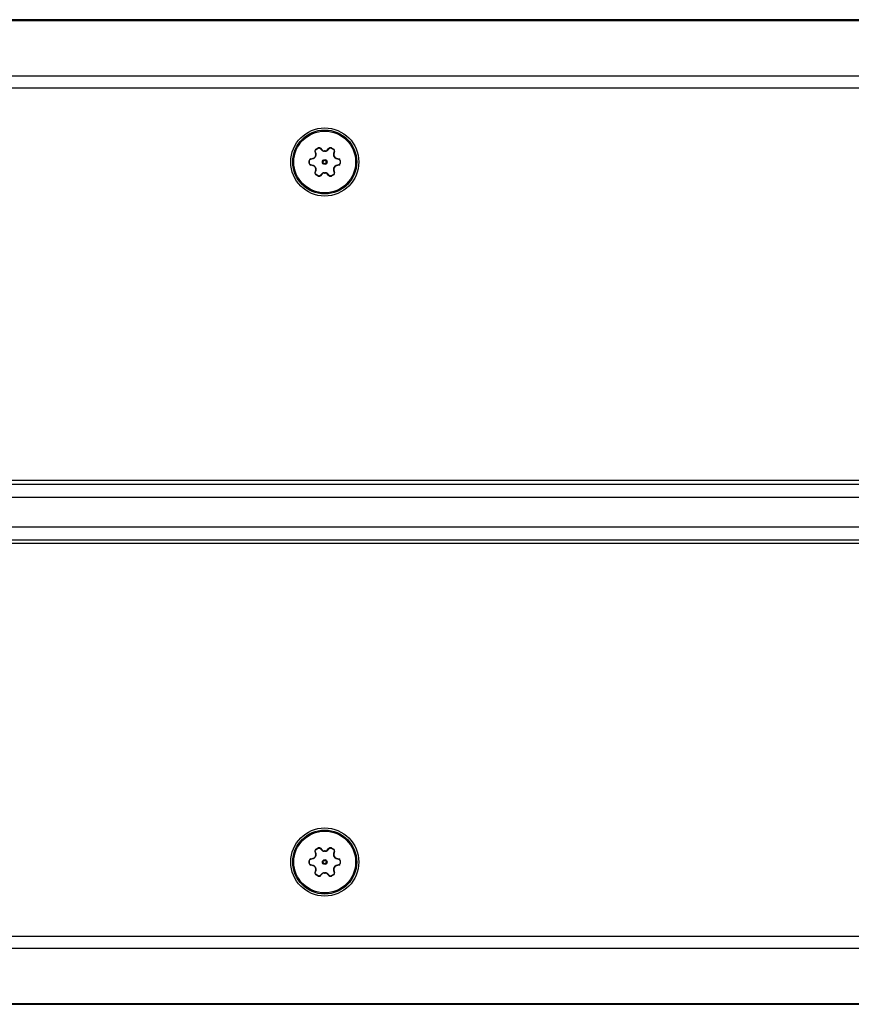
# Model space of a CAD drawing. Units: inches. Extents: x 0 to 21, y 0 to 15.5.
# Drawn here: x 14.5 to 15.8, y 11.5 to 12.9 of the extents above; entities that cross this region are included whole.
import ezdxf

# ---------------------------------------------------------------- set-up
doc = ezdxf.new("R2010")
doc.units = ezdxf.units.IN
doc.header["$LTSCALE"] = 1.155
doc.header["$MEASUREMENT"] = 0
doc.layers.add('3_ALL_AXES', color=7, linetype='CONTINUOUS')
doc.layers.add('7_ALL_FEATURES', color=7, linetype='CONTINUOUS')

msp = doc.modelspace()

# ---------------------------------------------------------------- linework, layer by layer
at = {"layer": '3_ALL_AXES', "color": 9, "linetype": 'CONTINUOUS'}
for p, q in [((14.9456, 12.7416), (14.9452, 12.7413)), ((14.9467, 12.7382), (14.9456, 12.7416)), ((14.9461, 12.7341), (14.9457, 12.7343)), ((14.9467, 12.7382), (14.9462, 12.7379)), ((14.9468, 12.7445), (14.9466, 12.7449)), ((14.9468, 12.7445), (14.95, 12.7464)), ((14.95, 12.7464), (14.9497, 12.7467)), ((14.9531, 12.7459), (14.9536, 12.7462)), ((14.9531, 12.7459), (14.9555, 12.7433)), ((14.9555, 12.7433), (14.956, 12.7435)), ((14.9593, 12.7418), (14.9593, 12.7422)), ((14.9604, 12.7418), (14.9604, 12.7422)), ((14.9642, 12.7433), (14.9636, 12.7435)), ((14.9642, 12.7433), (14.9666, 12.7459)), ((14.9666, 12.7459), (14.9661, 12.7462)), ((14.9697, 12.7464), (14.9699, 12.7467)), ((14.9697, 12.7464), (14.9729, 12.7445)), ((14.9729, 12.7445), (14.9731, 12.7449)), ((14.9741, 12.7416), (14.973, 12.7382)), ((14.973, 12.7382), (14.9735, 12.7379)), ((14.9736, 12.7341), (14.9739, 12.7343)), ((14.9741, 12.7416), (14.9745, 12.7413)), ((14.9369, 12.7274), (14.9365, 12.7274)), ((14.9369, 12.7238), (14.9365, 12.7238)), ((14.9369, 12.7238), (14.9369, 12.7274)), ((14.9388, 12.7299), (14.9389, 12.7305)), ((14.9388, 12.7299), (14.939, 12.7299)), ((14.939, 12.7213), (14.9388, 12.7213)), ((14.9388, 12.7213), (14.9389, 12.7207)), ((14.939, 12.7299), (14.9423, 12.7307)), ((14.9423, 12.7205), (14.939, 12.7213)), ((14.9423, 12.7307), (14.9424, 12.7313)), ((14.9423, 12.7205), (14.9424, 12.7199)), ((14.9456, 12.7332), (14.9452, 12.7334)), ((14.9741, 12.7332), (14.9745, 12.7334)), ((14.9773, 12.7307), (14.9773, 12.7313)), ((14.9773, 12.7307), (14.9806, 12.7299)), ((14.9806, 12.7213), (14.9773, 12.7205)), ((14.9773, 12.7205), (14.9773, 12.7199)), ((14.9806, 12.7299), (14.9808, 12.7299)), ((14.9808, 12.7213), (14.9806, 12.7213)), ((14.9808, 12.7299), (14.9808, 12.7305)), ((14.9808, 12.7213), (14.9808, 12.7207)), ((14.9828, 12.7274), (14.9828, 12.7238)), ((14.9828, 12.7274), (14.9832, 12.7274)), ((14.9828, 12.7238), (14.9832, 12.7238)), ((14.9456, 12.718), (14.9452, 12.7178)), ((14.9456, 12.7096), (14.9452, 12.7099)), ((14.9456, 12.7096), (14.9467, 12.713)), ((14.9461, 12.7171), (14.9457, 12.7169)), ((14.9467, 12.713), (14.9462, 12.7133)), ((14.9468, 12.7067), (14.9466, 12.7063)), ((14.95, 12.7048), (14.9468, 12.7067)), ((14.95, 12.7048), (14.9497, 12.7045)), ((14.9555, 12.7079), (14.9531, 12.7053)), ((14.9531, 12.7053), (14.9536, 12.705)), ((14.9555, 12.7079), (14.956, 12.7077)), ((14.9593, 12.7094), (14.9593, 12.709)), ((14.9604, 12.7094), (14.9604, 12.709)), ((14.9642, 12.7079), (14.9636, 12.7077)), ((14.9666, 12.7053), (14.9642, 12.7079)), ((14.9666, 12.7053), (14.9661, 12.705)), ((14.9729, 12.7067), (14.9697, 12.7048)), ((14.9697, 12.7048), (14.9699, 12.7045)), ((14.9729, 12.7067), (14.9731, 12.7063)), ((14.973, 12.713), (14.9735, 12.7133)), ((14.973, 12.713), (14.9741, 12.7096)), ((14.9736, 12.7171), (14.9739, 12.7169)), ((14.9741, 12.718), (14.9745, 12.7178)), ((14.9741, 12.7096), (14.9745, 12.7099)), ((13.4033, 12.2411), (19.1328, 12.2411)), ((13.4033, 12.2218), (19.1328, 12.2218)), ((13.4033, 12.1767), (19.1328, 12.1767)), ((13.4033, 12.1574), (19.1328, 12.1574)), ((14.9456, 11.6889), (14.9452, 11.6886)), ((14.9467, 11.6855), (14.9456, 11.6889)), ((14.9467, 11.6855), (14.9462, 11.6852)), ((14.9468, 11.6918), (14.9466, 11.6922)), ((14.9468, 11.6918), (14.95, 11.6937)), ((14.95, 11.6937), (14.9497, 11.694)), ((14.9531, 11.6932), (14.9536, 11.6935)), ((14.9531, 11.6932), (14.9555, 11.6906)), ((14.9555, 11.6906), (14.956, 11.6908)), ((14.9593, 11.6891), (14.9593, 11.6895)), ((14.9604, 11.6891), (14.9604, 11.6895)), ((14.9642, 11.6906), (14.9636, 11.6908)), ((14.9642, 11.6906), (14.9666, 11.6932)), ((14.9666, 11.6932), (14.9661, 11.6935)), ((14.9697, 11.6937), (14.9699, 11.694)), ((14.9697, 11.6937), (14.9729, 11.6918)), ((14.9729, 11.6918), (14.9731, 11.6922)), ((14.9741, 11.6889), (14.973, 11.6855)), ((14.973, 11.6855), (14.9735, 11.6852)), ((14.9741, 11.6889), (14.9745, 11.6886)), ((14.9369, 11.6747), (14.9365, 11.6747)), ((14.9369, 11.6711), (14.9365, 11.6711)), ((14.9369, 11.6711), (14.9369, 11.6747)), ((14.9388, 11.6772), (14.9389, 11.6778)), ((14.9388, 11.6772), (14.939, 11.6773)), ((14.939, 11.6686), (14.9388, 11.6686)), ((14.9388, 11.6686), (14.9389, 11.6681)), ((14.939, 11.6773), (14.9423, 11.678)), ((14.9423, 11.6678), (14.939, 11.6686)), ((14.9423, 11.678), (14.9424, 11.6786)), ((14.9423, 11.6678), (14.9424, 11.6672)), ((14.9456, 11.6805), (14.9452, 11.6807)), ((14.9461, 11.6814), (14.9457, 11.6817)), ((14.9736, 11.6814), (14.9739, 11.6817)), ((14.9741, 11.6805), (14.9745, 11.6807)), ((14.9773, 11.678), (14.9773, 11.6786)), ((14.9773, 11.678), (14.9806, 11.6773)), ((14.9806, 11.6686), (14.9773, 11.6678)), ((14.9773, 11.6678), (14.9773, 11.6672)), ((14.9806, 11.6773), (14.9808, 11.6772)), ((14.9808, 11.6686), (14.9806, 11.6686)), ((14.9808, 11.6772), (14.9808, 11.6778)), ((14.9808, 11.6686), (14.9808, 11.6681)), ((14.9828, 11.6747), (14.9828, 11.6711)), ((14.9828, 11.6747), (14.9832, 11.6747)), ((14.9828, 11.6711), (14.9832, 11.6711)), ((14.9456, 11.6653), (14.9452, 11.6651)), ((14.9456, 11.6569), (14.9452, 11.6572)), ((14.9456, 11.6569), (14.9467, 11.6603)), ((14.9461, 11.6644), (14.9457, 11.6642)), ((14.9467, 11.6603), (14.9462, 11.6606)), ((14.9468, 11.654), (14.9466, 11.6536)), ((14.95, 11.6521), (14.9468, 11.654)), ((14.9555, 11.6552), (14.9531, 11.6526)), ((14.9555, 11.6552), (14.956, 11.655)), ((14.9593, 11.6567), (14.9593, 11.6563)), ((14.9604, 11.6567), (14.9604, 11.6563)), ((14.9642, 11.6552), (14.9636, 11.655)), ((14.9666, 11.6526), (14.9642, 11.6552)), ((14.9729, 11.654), (14.9697, 11.6521)), ((14.9729, 11.654), (14.9731, 11.6536)), ((14.973, 11.6603), (14.9735, 11.6606)), ((14.973, 11.6603), (14.9741, 11.6569)), ((14.9736, 11.6644), (14.9739, 11.6642)), ((14.9741, 11.6653), (14.9745, 11.6651)), ((14.9741, 11.6569), (14.9745, 11.6572)), ((14.95, 11.6521), (14.9497, 11.6518)), ((14.9531, 11.6526), (14.9536, 11.6524)), ((14.9666, 11.6526), (14.9661, 11.6524)), ((14.9697, 11.6521), (14.9699, 11.6518))]:
    msp.add_line(p, q, dxfattribs=at)
at = {"layer": '3_ALL_AXES', "color": 7, "linetype": 'CONTINUOUS'}
for p, q in [((14.9462, 12.7379), (14.9452, 12.7413)), ((14.9466, 12.7449), (14.9497, 12.7467)), ((14.9536, 12.7462), (14.956, 12.7435)), ((14.9636, 12.7435), (14.9661, 12.7462)), ((14.9699, 12.7467), (14.9731, 12.7449)), ((14.9745, 12.7413), (14.9735, 12.7379)), ((14.9365, 12.7238), (14.9365, 12.7274)), ((14.9389, 12.7305), (14.9424, 12.7313)), ((14.9424, 12.7199), (14.9389, 12.7207)), ((14.9773, 12.7313), (14.9808, 12.7305)), ((14.9808, 12.7207), (14.9773, 12.7199)), ((14.9832, 12.7274), (14.9832, 12.7238)), ((14.9452, 12.7099), (14.9462, 12.7133)), ((14.9497, 12.7045), (14.9466, 12.7063)), ((14.956, 12.7077), (14.9536, 12.705)), ((14.9661, 12.705), (14.9636, 12.7077)), ((14.9731, 12.7063), (14.9699, 12.7045)), ((14.9735, 12.7133), (14.9745, 12.7099)), ((19.1328, 12.2468), (13.4033, 12.2468)), ((19.1328, 12.1517), (13.4033, 12.1517)), ((14.9462, 11.6852), (14.9452, 11.6886)), ((14.9466, 11.6922), (14.9497, 11.694)), ((14.9536, 11.6935), (14.956, 11.6908)), ((14.9636, 11.6908), (14.9661, 11.6935)), ((14.9699, 11.694), (14.9731, 11.6922)), ((14.9745, 11.6886), (14.9735, 11.6852)), ((14.9365, 11.6711), (14.9365, 11.6747)), ((14.9389, 11.6778), (14.9424, 11.6786)), ((14.9424, 11.6672), (14.9389, 11.6681)), ((14.9773, 11.6786), (14.9808, 11.6778)), ((14.9808, 11.6681), (14.9773, 11.6672)), ((14.9832, 11.6747), (14.9832, 11.6711)), ((14.9452, 11.6572), (14.9462, 11.6606)), ((14.9497, 11.6518), (14.9466, 11.6536)), ((14.956, 11.655), (14.9536, 11.6524)), ((14.9661, 11.6524), (14.9636, 11.655)), ((14.9731, 11.6536), (14.9699, 11.6518)), ((14.9735, 11.6606), (14.9745, 11.6572))]:
    msp.add_line(p, q, dxfattribs=at)
at = {"layer": '3_ALL_AXES', "color": 9, "linetype": 'CONTINUOUS'}
for centre, radius in [((14.9598, 12.7256), 0.00358), ((14.9598, 12.7256), 0.00253), ((14.9598, 11.6729), 0.00358), ((14.9598, 11.6729), 0.00253)]:
    msp.add_circle(centre, radius, dxfattribs=at)
at = {"layer": '3_ALL_AXES', "color": 7, "linetype": 'CONTINUOUS'}
msp.add_circle((14.9598, 11.6729), 0.0512, dxfattribs=at)
for centre, radius, start, end in [((14.9482, 12.7422), 0.00312, 120, 196.9278), ((14.9598, 12.7256), 0.0166, 148.168, 151.832), ((14.9421, 12.7366), 0.0043, 328.168, 16.9278), ((14.9513, 12.744), 0.00312, 43.0722, 120), ((14.9592, 12.7465), 0.0043, 223.0722, 271.832), ((14.9598, 12.7256), 0.0166, 88.168, 91.832), ((14.9605, 12.7465), 0.0043, 268.168, 316.9278), ((14.9684, 12.744), 0.00312, 60, 136.9278), ((14.9715, 12.7422), 0.00312, 343.0722, 60), ((14.9776, 12.7366), 0.0043, 163.0722, 211.832), ((14.9598, 12.7256), 0.0166, 28.168, 31.832), ((14.9396, 12.7274), 0.00312, 103.0722, 180), ((14.9396, 12.7238), 0.00312, 180, 256.9278), ((14.9414, 12.7355), 0.0043, 283.0722, 331.832), ((14.9414, 12.7157), 0.0043, 28.168, 76.9278), ((14.9782, 12.7355), 0.0043, 208.168, 256.9278), ((14.9782, 12.7157), 0.0043, 103.0722, 151.832), ((14.9801, 12.7274), 0.00312, 0, 76.9278), ((14.9801, 12.7238), 0.00312, 283.0722, 360), ((14.9482, 12.709), 0.00312, 163.0722, 240), ((14.9598, 12.7256), 0.0166, 208.168, 211.832), ((14.9421, 12.7146), 0.0043, 343.0722, 31.832), ((14.9513, 12.7072), 0.00312, 240, 316.9278), ((14.9592, 12.7047), 0.0043, 88.168, 136.9278), ((14.9598, 12.7256), 0.0166, 268.168, 271.832), ((14.9605, 12.7047), 0.0043, 43.0722, 91.832), ((14.9684, 12.7072), 0.00312, 223.0722, 300), ((14.9715, 12.709), 0.00312, 300, 16.9278), ((14.9776, 12.7146), 0.0043, 148.168, 196.9278), ((14.9598, 12.7256), 0.0166, 328.168, 331.832), ((14.9482, 11.6895), 0.00312, 120, 196.9278), ((14.9421, 11.6839), 0.0043, 328.168, 16.9278), ((14.9513, 11.6913), 0.00312, 43.0722, 120), ((14.9592, 11.6938), 0.0043, 223.0722, 271.832), ((14.9598, 11.6729), 0.0166, 88.168, 91.832), ((14.9605, 11.6938), 0.0043, 268.168, 316.9278), ((14.9684, 11.6913), 0.00312, 60, 136.9278), ((14.9715, 11.6895), 0.00312, 343.0722, 60), ((14.9776, 11.6839), 0.0043, 163.0722, 211.832), ((14.9396, 11.6747), 0.00312, 103.0722, 180), ((14.9396, 11.6711), 0.00312, 180, 256.9278), ((14.9414, 11.6828), 0.0043, 283.0722, 331.832), ((14.9598, 11.6729), 0.0166, 148.168, 151.832), ((14.9598, 11.6729), 0.0166, 28.168, 31.832), ((14.9782, 11.6828), 0.0043, 208.168, 256.9278), ((14.9801, 11.6747), 0.00312, 0, 76.9278), ((14.9801, 11.6711), 0.00312, 283.0722, 360), ((14.9414, 11.6631), 0.0043, 28.168, 76.9278), ((14.9482, 11.6563), 0.00312, 163.0722, 240), ((14.9598, 11.6729), 0.0166, 208.168, 211.832), ((14.9421, 11.6619), 0.0043, 343.0722, 31.832), ((14.9592, 11.652), 0.0043, 88.168, 136.9278), ((14.9598, 11.6729), 0.0166, 268.168, 271.832), ((14.9605, 11.652), 0.0043, 43.0722, 91.832), ((14.9715, 11.6563), 0.00312, 300, 16.9278), ((14.9776, 11.6619), 0.0043, 148.168, 196.9278), ((14.9598, 11.6729), 0.0166, 328.168, 331.832), ((14.9782, 11.6631), 0.0043, 103.0722, 151.832), ((14.9513, 11.6545), 0.00312, 240, 316.9278), ((14.9684, 11.6545), 0.00312, 223.0722, 300)]:
    msp.add_arc(centre, radius, start, end, dxfattribs=at)
at = {"layer": '3_ALL_AXES', "color": 9, "linetype": 'CONTINUOUS'}
for centre, radius, start, end in [((14.9598, 12.7256), 0.0162, 148.168, 151.832), ((14.9598, 12.7256), 0.0162, 88.168, 91.832), ((14.9598, 12.7256), 0.0162, 28.168, 31.832), ((14.9412, 12.7355), 0.0049, 283.3628, 285.8316), ((14.9412, 12.7157), 0.0049, 74.1655, 76.6371), ((14.9785, 12.7355), 0.0049, 254.1655, 256.6371), ((14.9785, 12.7157), 0.0049, 103.3628, 105.8316), ((14.9598, 12.7256), 0.0162, 208.168, 211.832), ((14.9598, 12.7256), 0.0162, 268.168, 271.832), ((14.9598, 12.7256), 0.0162, 328.168, 331.832), ((14.9598, 11.6729), 0.0162, 88.168, 91.832), ((14.9412, 11.6828), 0.0049, 283.3628, 285.8316), ((14.9412, 11.663), 0.0049, 74.1655, 76.6371), ((14.9598, 11.6729), 0.0162, 148.168, 151.832), ((14.9598, 11.6729), 0.0162, 28.168, 31.832), ((14.9785, 11.6828), 0.0049, 254.1655, 256.6371), ((14.9785, 11.663), 0.0049, 103.3628, 105.8316), ((14.9598, 11.6729), 0.0162, 208.168, 211.832), ((14.9598, 11.6729), 0.0162, 268.168, 271.832), ((14.9598, 11.6729), 0.0162, 328.168, 331.832)]:
    msp.add_arc(centre, radius, start, end, dxfattribs=at)
for points, knots in [([(14.9456, 12.7416), (14.9456, 12.7418), (14.9455, 12.742), (14.9455, 12.7424), (14.9456, 12.7429), (14.9457, 12.7433), (14.9459, 12.7436), (14.9461, 12.744), (14.9464, 12.7443), (14.9467, 12.7445), (14.9468, 12.7445)], [0, 0, 0, 0, 0.121408, 0.24388, 0.367532, 0.49237, 0.618299, 0.745085, 0.872479, 1, 1, 1, 1]), ([(14.9461, 12.7341), (14.9463, 12.7344), (14.9466, 12.7351), (14.9469, 12.7361), (14.9469, 12.7372), (14.9468, 12.7379), (14.9467, 12.7382)], [0, 0, 0, 0, 0.254529, 0.506721, 0.755233, 1, 1, 1, 1]), ([(14.95, 12.7464), (14.9501, 12.7464), (14.9504, 12.7466), (14.9508, 12.7467), (14.9512, 12.7467), (14.9516, 12.7467), (14.952, 12.7466), (14.9524, 12.7464), (14.9528, 12.7462), (14.953, 12.746), (14.9531, 12.7459)], [0, 0, 0, 0, 0.127459, 0.254768, 0.381554, 0.507493, 0.632358, 0.756045, 0.878555, 1, 1, 1, 1]), ([(14.9555, 12.7433), (14.9558, 12.7431), (14.9563, 12.7426), (14.9572, 12.7421), (14.9582, 12.7418), (14.959, 12.7418), (14.9593, 12.7418)], [0, 0, 0, 0, 0.244761, 0.493273, 0.745466, 1, 1, 1, 1]), ([(14.9604, 12.7418), (14.9607, 12.7418), (14.9614, 12.7418), (14.9625, 12.7421), (14.9634, 12.7426), (14.9639, 12.7431), (14.9642, 12.7433)], [0, 0, 0, 0, 0.254534, 0.506727, 0.755239, 1, 1, 1, 1]), ([(14.9666, 12.7459), (14.9667, 12.746), (14.9669, 12.7462), (14.9673, 12.7464), (14.9676, 12.7466), (14.9681, 12.7467), (14.9685, 12.7467), (14.9689, 12.7467), (14.9693, 12.7466), (14.9696, 12.7464), (14.9697, 12.7464)], [0, 0, 0, 0, 0.121444, 0.243953, 0.367639, 0.492504, 0.618442, 0.745229, 0.872539, 1, 1, 1, 1]), ([(14.973, 12.7382), (14.9729, 12.7379), (14.9728, 12.7372), (14.9728, 12.7361), (14.9731, 12.7351), (14.9734, 12.7344), (14.9736, 12.7341)], [0, 0, 0, 0, 0.244761, 0.493273, 0.745466, 1, 1, 1, 1]), ([(14.9729, 12.7445), (14.973, 12.7445), (14.9733, 12.7443), (14.9736, 12.744), (14.9738, 12.7436), (14.974, 12.7433), (14.9741, 12.7429), (14.9742, 12.7424), (14.9741, 12.742), (14.9741, 12.7418), (14.9741, 12.7416)], [0, 0, 0, 0, 0.127521, 0.254914, 0.3817, 0.507629, 0.632467, 0.75612, 0.878592, 1, 1, 1, 1]), ([(14.9369, 12.7274), (14.9369, 12.7276), (14.9369, 12.7279), (14.937, 12.7283), (14.9372, 12.7287), (14.9375, 12.729), (14.9377, 12.7293), (14.9381, 12.7296), (14.9385, 12.7298), (14.9387, 12.7299), (14.9388, 12.7299)], [0, 0, 0, 0, 0.127459, 0.254768, 0.381554, 0.507493, 0.632358, 0.756045, 0.878555, 1, 1, 1, 1]), ([(14.9388, 12.7213), (14.9387, 12.7213), (14.9385, 12.7214), (14.9381, 12.7216), (14.9377, 12.7219), (14.9375, 12.7222), (14.9372, 12.7225), (14.937, 12.7229), (14.9369, 12.7233), (14.9369, 12.7236), (14.9369, 12.7238)], [0, 0, 0, 0, 0.121444, 0.243953, 0.367639, 0.492504, 0.618442, 0.745229, 0.872539, 1, 1, 1, 1]), ([(14.9425, 12.7308), (14.9429, 12.7309), (14.9435, 12.7311), (14.9443, 12.7317), (14.945, 12.7324), (14.9454, 12.7329), (14.9456, 12.7332)], [0, 0, 0, 0, 0.245038, 0.493701, 0.745783, 1, 1, 1, 1]), ([(14.9456, 12.718), (14.9454, 12.7183), (14.945, 12.7188), (14.9443, 12.7195), (14.9435, 12.7201), (14.9429, 12.7203), (14.9425, 12.7204)], [0, 0, 0, 0, 0.254216, 0.506299, 0.754962, 1, 1, 1, 1]), ([(14.9741, 12.7332), (14.9743, 12.7329), (14.9746, 12.7324), (14.9754, 12.7317), (14.9762, 12.7311), (14.9768, 12.7309), (14.9771, 12.7308)], [0, 0, 0, 0, 0.254216, 0.506299, 0.754962, 1, 1, 1, 1]), ([(14.9771, 12.7204), (14.9768, 12.7203), (14.9762, 12.7201), (14.9754, 12.7195), (14.9746, 12.7188), (14.9743, 12.7183), (14.9741, 12.718)], [0, 0, 0, 0, 0.245038, 0.493701, 0.745783, 1, 1, 1, 1]), ([(14.9808, 12.7299), (14.981, 12.7299), (14.9812, 12.7298), (14.9816, 12.7296), (14.9819, 12.7293), (14.9822, 12.729), (14.9825, 12.7287), (14.9826, 12.7283), (14.9827, 12.7279), (14.9828, 12.7276), (14.9828, 12.7274)], [0, 0, 0, 0, 0.121444, 0.243953, 0.367639, 0.492504, 0.618442, 0.745229, 0.872539, 1, 1, 1, 1]), ([(14.9828, 12.7238), (14.9828, 12.7236), (14.9827, 12.7233), (14.9826, 12.7229), (14.9825, 12.7225), (14.9822, 12.7222), (14.9819, 12.7219), (14.9816, 12.7216), (14.9812, 12.7214), (14.981, 12.7213), (14.9808, 12.7213)], [0, 0, 0, 0, 0.127459, 0.254768, 0.381554, 0.507493, 0.632358, 0.756045, 0.878555, 1, 1, 1, 1]), ([(14.9468, 12.7067), (14.9467, 12.7067), (14.9464, 12.7069), (14.9461, 12.7072), (14.9459, 12.7075), (14.9457, 12.7079), (14.9456, 12.7083), (14.9455, 12.7088), (14.9455, 12.7092), (14.9456, 12.7094), (14.9456, 12.7096)], [0, 0, 0, 0, 0.127521, 0.254914, 0.3817, 0.507629, 0.632467, 0.75612, 0.878592, 1, 1, 1, 1]), ([(14.9467, 12.713), (14.9468, 12.7133), (14.9469, 12.714), (14.9469, 12.7151), (14.9466, 12.7161), (14.9463, 12.7168), (14.9461, 12.7171)], [0, 0, 0, 0, 0.244761, 0.493273, 0.745466, 1, 1, 1, 1]), ([(14.9531, 12.7053), (14.953, 12.7052), (14.9528, 12.705), (14.9524, 12.7048), (14.952, 12.7046), (14.9516, 12.7045), (14.9512, 12.7045), (14.9508, 12.7045), (14.9504, 12.7046), (14.9501, 12.7048), (14.95, 12.7048)], [0, 0, 0, 0, 0.121444, 0.243953, 0.367639, 0.492504, 0.618442, 0.745229, 0.872539, 1, 1, 1, 1]), ([(14.9593, 12.7094), (14.959, 12.7094), (14.9582, 12.7094), (14.9572, 12.7091), (14.9563, 12.7086), (14.9558, 12.7081), (14.9555, 12.7079)], [0, 0, 0, 0, 0.254534, 0.506727, 0.755239, 1, 1, 1, 1]), ([(14.9642, 12.7079), (14.9639, 12.7081), (14.9634, 12.7086), (14.9625, 12.7091), (14.9614, 12.7094), (14.9607, 12.7094), (14.9604, 12.7094)], [0, 0, 0, 0, 0.244761, 0.493273, 0.745466, 1, 1, 1, 1]), ([(14.9697, 12.7048), (14.9696, 12.7048), (14.9693, 12.7046), (14.9689, 12.7045), (14.9685, 12.7045), (14.9681, 12.7045), (14.9676, 12.7046), (14.9673, 12.7048), (14.9669, 12.705), (14.9667, 12.7052), (14.9666, 12.7053)], [0, 0, 0, 0, 0.127459, 0.254768, 0.381554, 0.507493, 0.632358, 0.756045, 0.878555, 1, 1, 1, 1]), ([(14.9736, 12.7171), (14.9734, 12.7168), (14.9731, 12.7161), (14.9728, 12.7151), (14.9728, 12.714), (14.9729, 12.7133), (14.973, 12.713)], [0, 0, 0, 0, 0.254529, 0.506721, 0.755233, 1, 1, 1, 1]), ([(14.9741, 12.7096), (14.9741, 12.7094), (14.9741, 12.7092), (14.9742, 12.7088), (14.9741, 12.7083), (14.974, 12.7079), (14.9738, 12.7075), (14.9736, 12.7072), (14.9733, 12.7069), (14.973, 12.7067), (14.9729, 12.7067)], [0, 0, 0, 0, 0.121408, 0.24388, 0.367532, 0.49237, 0.618299, 0.745085, 0.872479, 1, 1, 1, 1]), ([(14.9456, 11.6889), (14.9456, 11.6891), (14.9455, 11.6893), (14.9455, 11.6898), (14.9456, 11.6902), (14.9457, 11.6906), (14.9459, 11.691), (14.9461, 11.6913), (14.9464, 11.6916), (14.9467, 11.6918), (14.9468, 11.6918)], [0, 0, 0, 0, 0.121408, 0.24388, 0.367532, 0.49237, 0.618299, 0.745085, 0.872479, 1, 1, 1, 1]), ([(14.9461, 11.6814), (14.9463, 11.6817), (14.9466, 11.6824), (14.9469, 11.6834), (14.9469, 11.6845), (14.9468, 11.6852), (14.9467, 11.6855)], [0, 0, 0, 0, 0.254529, 0.506721, 0.755233, 1, 1, 1, 1]), ([(14.95, 11.6937), (14.9501, 11.6938), (14.9504, 11.6939), (14.9508, 11.694), (14.9512, 11.694), (14.9516, 11.694), (14.952, 11.6939), (14.9524, 11.6937), (14.9528, 11.6935), (14.953, 11.6933), (14.9531, 11.6932)], [0, 0, 0, 0, 0.127459, 0.254768, 0.381554, 0.507493, 0.632358, 0.756045, 0.878555, 1, 1, 1, 1]), ([(14.9555, 11.6906), (14.9558, 11.6904), (14.9563, 11.6899), (14.9572, 11.6894), (14.9582, 11.6891), (14.959, 11.6891), (14.9593, 11.6891)], [0, 0, 0, 0, 0.244761, 0.493273, 0.745466, 1, 1, 1, 1]), ([(14.9604, 11.6891), (14.9607, 11.6891), (14.9614, 11.6891), (14.9625, 11.6894), (14.9634, 11.6899), (14.9639, 11.6904), (14.9642, 11.6906)], [0, 0, 0, 0, 0.254534, 0.506727, 0.755239, 1, 1, 1, 1]), ([(14.9666, 11.6932), (14.9667, 11.6933), (14.9669, 11.6935), (14.9673, 11.6937), (14.9676, 11.6939), (14.9681, 11.694), (14.9685, 11.694), (14.9689, 11.694), (14.9693, 11.6939), (14.9696, 11.6938), (14.9697, 11.6937)], [0, 0, 0, 0, 0.121444, 0.243953, 0.367639, 0.492504, 0.618442, 0.745229, 0.872539, 1, 1, 1, 1]), ([(14.973, 11.6855), (14.9729, 11.6852), (14.9728, 11.6845), (14.9728, 11.6834), (14.9731, 11.6824), (14.9734, 11.6817), (14.9736, 11.6814)], [0, 0, 0, 0, 0.244761, 0.493273, 0.745466, 1, 1, 1, 1]), ([(14.9729, 11.6918), (14.973, 11.6918), (14.9733, 11.6916), (14.9736, 11.6913), (14.9738, 11.691), (14.974, 11.6906), (14.9741, 11.6902), (14.9742, 11.6898), (14.9741, 11.6893), (14.9741, 11.6891), (14.9741, 11.6889)], [0, 0, 0, 0, 0.127521, 0.254914, 0.3817, 0.507629, 0.632467, 0.75612, 0.878592, 1, 1, 1, 1]), ([(14.9369, 11.6747), (14.9369, 11.6749), (14.9369, 11.6752), (14.937, 11.6756), (14.9372, 11.676), (14.9375, 11.6763), (14.9377, 11.6766), (14.9381, 11.6769), (14.9385, 11.6771), (14.9387, 11.6772), (14.9388, 11.6772)], [0, 0, 0, 0, 0.127459, 0.254768, 0.381554, 0.507493, 0.632358, 0.756045, 0.878555, 1, 1, 1, 1]), ([(14.9388, 11.6686), (14.9387, 11.6686), (14.9385, 11.6687), (14.9381, 11.6689), (14.9377, 11.6692), (14.9375, 11.6695), (14.9372, 11.6698), (14.937, 11.6702), (14.9369, 11.6706), (14.9369, 11.6709), (14.9369, 11.6711)], [0, 0, 0, 0, 0.121444, 0.243953, 0.367639, 0.492504, 0.618442, 0.745229, 0.872539, 1, 1, 1, 1]), ([(14.9425, 11.6781), (14.9429, 11.6782), (14.9435, 11.6784), (14.9443, 11.679), (14.945, 11.6797), (14.9454, 11.6802), (14.9456, 11.6805)], [0, 0, 0, 0, 0.245038, 0.493701, 0.745783, 1, 1, 1, 1]), ([(14.9456, 11.6653), (14.9454, 11.6656), (14.945, 11.6661), (14.9443, 11.6669), (14.9435, 11.6674), (14.9429, 11.6676), (14.9425, 11.6677)], [0, 0, 0, 0, 0.254216, 0.506299, 0.754962, 1, 1, 1, 1]), ([(14.9741, 11.6805), (14.9743, 11.6802), (14.9746, 11.6797), (14.9754, 11.679), (14.9762, 11.6784), (14.9768, 11.6782), (14.9771, 11.6781)], [0, 0, 0, 0, 0.254216, 0.506299, 0.754962, 1, 1, 1, 1]), ([(14.9771, 11.6677), (14.9768, 11.6676), (14.9762, 11.6674), (14.9754, 11.6669), (14.9746, 11.6661), (14.9743, 11.6656), (14.9741, 11.6653)], [0, 0, 0, 0, 0.245038, 0.493701, 0.745783, 1, 1, 1, 1]), ([(14.9808, 11.6772), (14.981, 11.6772), (14.9812, 11.6771), (14.9816, 11.6769), (14.9819, 11.6766), (14.9822, 11.6763), (14.9825, 11.676), (14.9826, 11.6756), (14.9827, 11.6752), (14.9828, 11.6749), (14.9828, 11.6747)], [0, 0, 0, 0, 0.121444, 0.243953, 0.367639, 0.492504, 0.618442, 0.745229, 0.872539, 1, 1, 1, 1]), ([(14.9828, 11.6711), (14.9828, 11.6709), (14.9827, 11.6706), (14.9826, 11.6702), (14.9825, 11.6698), (14.9822, 11.6695), (14.9819, 11.6692), (14.9816, 11.6689), (14.9812, 11.6687), (14.981, 11.6686), (14.9808, 11.6686)], [0, 0, 0, 0, 0.127459, 0.254768, 0.381554, 0.507493, 0.632358, 0.756045, 0.878555, 1, 1, 1, 1]), ([(14.9468, 11.654), (14.9467, 11.654), (14.9464, 11.6542), (14.9461, 11.6545), (14.9459, 11.6549), (14.9457, 11.6552), (14.9456, 11.6556), (14.9455, 11.6561), (14.9455, 11.6565), (14.9456, 11.6567), (14.9456, 11.6569)], [0, 0, 0, 0, 0.127521, 0.254914, 0.3817, 0.507629, 0.632467, 0.75612, 0.878592, 1, 1, 1, 1]), ([(14.9467, 11.6603), (14.9468, 11.6606), (14.9469, 11.6613), (14.9469, 11.6624), (14.9466, 11.6634), (14.9463, 11.6641), (14.9461, 11.6644)], [0, 0, 0, 0, 0.244761, 0.493273, 0.745466, 1, 1, 1, 1]), ([(14.9593, 11.6567), (14.959, 11.6568), (14.9582, 11.6567), (14.9572, 11.6564), (14.9563, 11.6559), (14.9558, 11.6554), (14.9555, 11.6552)], [0, 0, 0, 0, 0.254534, 0.506727, 0.755239, 1, 1, 1, 1]), ([(14.9642, 11.6552), (14.9639, 11.6554), (14.9634, 11.6559), (14.9625, 11.6564), (14.9614, 11.6567), (14.9607, 11.6568), (14.9604, 11.6567)], [0, 0, 0, 0, 0.244761, 0.493273, 0.745466, 1, 1, 1, 1]), ([(14.9736, 11.6644), (14.9734, 11.6641), (14.9731, 11.6634), (14.9728, 11.6624), (14.9728, 11.6613), (14.9729, 11.6606), (14.973, 11.6603)], [0, 0, 0, 0, 0.254529, 0.506721, 0.755233, 1, 1, 1, 1]), ([(14.9741, 11.6569), (14.9741, 11.6567), (14.9741, 11.6565), (14.9742, 11.6561), (14.9741, 11.6556), (14.974, 11.6552), (14.9738, 11.6549), (14.9736, 11.6545), (14.9733, 11.6542), (14.973, 11.654), (14.9729, 11.654)], [0, 0, 0, 0, 0.121408, 0.24388, 0.367532, 0.49237, 0.618299, 0.745085, 0.872479, 1, 1, 1, 1]), ([(14.9531, 11.6526), (14.953, 11.6525), (14.9528, 11.6523), (14.9524, 11.6521), (14.952, 11.6519), (14.9516, 11.6518), (14.9512, 11.6518), (14.9508, 11.6518), (14.9504, 11.6519), (14.9501, 11.6521), (14.95, 11.6521)], [0, 0, 0, 0, 0.121444, 0.243953, 0.367639, 0.492504, 0.618442, 0.745229, 0.872539, 1, 1, 1, 1]), ([(14.9697, 11.6521), (14.9696, 11.6521), (14.9693, 11.6519), (14.9689, 11.6518), (14.9685, 11.6518), (14.9681, 11.6518), (14.9676, 11.6519), (14.9673, 11.6521), (14.9669, 11.6523), (14.9667, 11.6525), (14.9666, 11.6526)], [0, 0, 0, 0, 0.127459, 0.254768, 0.381554, 0.507493, 0.632358, 0.756045, 0.878555, 1, 1, 1, 1])]:
    msp.add_open_spline(points, degree=3, knots=knots, dxfattribs=at)
at = {"layer": '7_ALL_FEATURES', "color": 7, "linetype": 'CONTINUOUS'}
for p, q in [((19.1718, 12.9396), (4.8005, 12.9396)), ((4.8005, 11.4589), (19.1718, 11.4589))]:
    msp.add_line(p, q, dxfattribs=at)
at = {"layer": '7_ALL_FEATURES', "color": 9, "linetype": 'CONTINUOUS'}
for p, q in [((4.8005, 12.9384), (19.1718, 12.9384)), ((4.8005, 12.8552), (19.1718, 12.8552)), ((4.8005, 12.837), (19.1718, 12.837)), ((4.8005, 11.5615), (19.1718, 11.5615)), ((4.8005, 11.5433), (19.1718, 11.5433)), ((4.8005, 11.4601), (19.1718, 11.4601))]:
    msp.add_line(p, q, dxfattribs=at)
at = {"layer": '7_ALL_FEATURES', "color": 7, "linetype": 'CONTINUOUS'}
for centre, radius in [((14.9598, 12.7256), 0.0512), ((14.9598, 12.7256), 0.0481), ((14.9598, 11.6729), 0.0481)]:
    msp.add_circle(centre, radius, dxfattribs=at)
at = {"layer": '7_ALL_FEATURES', "color": 9, "linetype": 'CONTINUOUS'}
for centre in [(14.9598, 12.7256), (14.9598, 11.6729)]:
    msp.add_circle(centre, 0.0465, dxfattribs=at)

doc.saveas('drawing.dxf')
